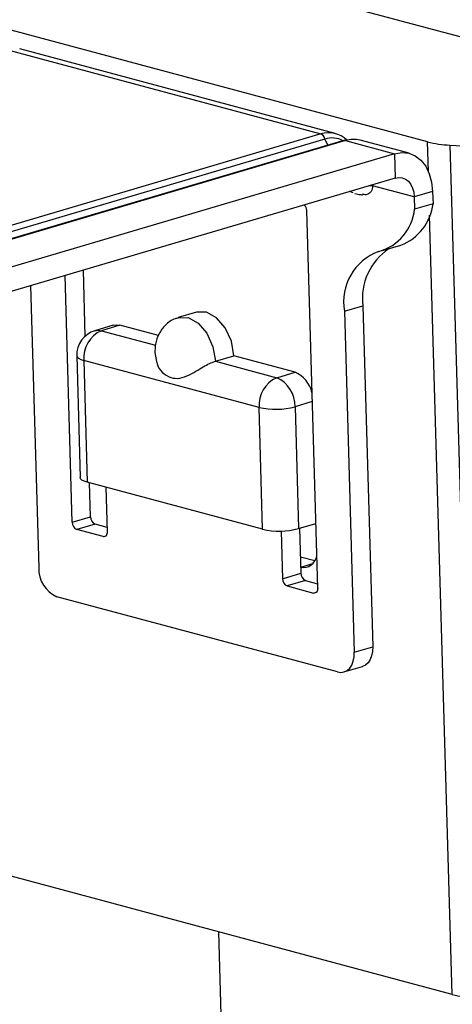
# Model space of a CAD drawing. Units: millimetres. Extents: x -7 to 589, y -8 to 415.
# Drawn here: x 421 to 425, y 223 to 231 of the extents above; entities that cross this region are included whole.
import ezdxf

# ---------------------------------------------------------------- set-up
doc = ezdxf.new("R2010")
doc.units = ezdxf.units.MM

msp = doc.modelspace()

# ---------------------------------------------------------------- linework, layer by layer
at = {"color": 7, "linetype": 'Continuous', "lineweight": 25}
for p, q in [((422.901, 231.3636), (425.5955, 230.6415)), ((424.4335, 230.0567), (420.845, 231.0183)), ((421.1075, 230.785), (423.5927, 230.119)), ((423.7074, 230.1217), (421.2221, 230.7877)), ((423.5927, 230.119), (417.8091, 228.4099)), ((423.6261, 230.0783), (417.8426, 228.3692)), ((423.7752, 230.0667), (417.9916, 228.3575)), ((423.7879, 230.0667), (418.0044, 228.3576)), ((423.7879, 230.0667), (424.1735, 229.9634)), ((424.2882, 229.9661), (423.9026, 230.0694)), ((424.4403, 229.8234), (424.4335, 230.0567)), ((424.6103, 230.0311), (425.2839, 229.9936)), ((424.6103, 230.0311), (424.8055, 223.3165)), ((424.1735, 229.9634), (418.6791, 228.3397)), ((424.1735, 229.9634), (424.1791, 229.7715)), ((424.1791, 229.7715), (418.6847, 228.1478)), ((424, 229.7186), (424.0004, 229.7105)), ((423.8488, 229.656), (423.8186, 229.665)), ((424.0004, 229.7105), (423.9705, 229.7099)), ((424.3293, 229.6224), (424.0004, 229.7105)), ((424.4739, 229.6651), (424.3293, 229.6224)), ((424.4739, 229.6651), (424.4767, 229.5692)), ((424.3293, 229.6224), (424.3321, 229.5265)), ((424.4767, 229.5692), (424.3321, 229.5265)), ((423.5685, 226.5427), (423.482, 229.5163)), ((424.6287, 223.342), (424.4503, 229.478)), ((424.0799, 229.2008), (424.2245, 229.2435)), ((421.7387, 228.5274), (421.7236, 229.0459)), ((421.6355, 227.0607), (421.5791, 229.0032)), ((421.3074, 228.9229), (421.3719, 226.703)), ((422.6156, 228.7149), (422.471, 228.6721)), ((423.7791, 228.7229), (423.9237, 228.7656)), ((423.7791, 228.7229), (423.8571, 226.0371)), ((423.9237, 228.7656), (424.0017, 226.0798)), ((421.9591, 228.6121), (421.8145, 228.5694)), ((422.0102, 228.6122), (421.8656, 228.5694)), ((421.8656, 228.5694), (422.2913, 228.4554)), ((422.3146, 228.5306), (422.0102, 228.6122)), ((421.6713, 228.3718), (421.6992, 227.4126)), ((423.1073, 227.9649), (421.7266, 228.3349)), ((421.7266, 228.3349), (421.7545, 227.3756)), ((422.287, 228.3971), (422.2983, 228.3266)), ((422.7631, 228.3289), (422.9077, 228.3717)), ((422.7631, 228.3289), (423.2463, 228.1995)), ((423.3909, 228.2422), (422.9077, 228.3717)), ((423.2463, 228.1995), (423.3909, 228.2422)), ((423.1352, 227.0056), (423.1073, 227.9649)), ((423.5258, 228.0107), (423.39, 227.9706)), ((423.39, 227.9706), (423.4179, 227.0114)), ((423.1352, 227.0056), (421.7545, 227.3756)), ((421.7801, 227.1034), (421.7723, 227.3709)), ((421.9015, 227.3362), (421.9117, 226.9867)), ((421.6355, 227.0607), (421.7801, 227.1034)), ((421.816, 227.0462), (421.6714, 227.0035)), ((421.9107, 227.0209), (421.816, 227.0462)), ((423.4179, 227.0114), (423.5537, 227.0515)), ((423.4266, 227.014), (423.4369, 226.6594)), ((421.8785, 226.948), (421.6714, 227.0035)), ((421.8785, 226.948), (421.902, 226.9549)), ((423.2814, 226.9921), (423.2923, 226.6167)), ((423.4331, 226.7895), (423.5464, 226.7592)), ((423.4355, 226.7074), (423.5296, 226.7352)), ((423.2923, 226.6167), (423.4369, 226.6594)), ((423.4728, 226.6022), (423.3282, 226.5595)), ((423.3282, 226.5595), (423.5353, 226.504)), ((423.4728, 226.6022), (423.5675, 226.5769)), ((423.7247, 225.8822), (421.5156, 226.4742)), ((423.5353, 226.504), (423.5589, 226.5109)), ((423.8571, 226.0371), (424.0017, 226.0798)), ((423.7758, 225.8823), (423.9204, 225.925)), ((424.6287, 223.342), (421.0401, 224.3037)), ((422.7866, 223.8357), (423.5113, 198.9036))]:
    msp.add_line(p, q, dxfattribs=at)
at = {"color": 7, "linetype": 'Continuous', "lineweight": 25, "flags": 128}
for points in [[(423.6261, 230.0783), (423.6369, 230.0498), (423.6494, 230.0295)], [(424.1735, 229.9634), (424.2302, 229.9727), (424.2851, 229.9669), (424.3361, 229.9462), (424.3813, 229.9114), (424.4189, 229.8639), (424.4476, 229.8055), (424.4661, 229.7384), (424.4739, 229.6651)], [(424.1791, 229.7715), (424.2074, 229.7762), (424.2349, 229.7733), (424.2604, 229.7629), (424.283, 229.7456), (424.3018, 229.7218), (424.3161, 229.6926), (424.3254, 229.659), (424.3293, 229.6224)], [(422.9077, 228.3717), (422.8887, 228.486), (422.8411, 228.5914), (422.7721, 228.6718), (422.6922, 228.7149), (422.6156, 228.7149)], [(422.4699, 228.6718), (422.5476, 228.6722), (422.6275, 228.6291), (422.6965, 228.5487), (422.7441, 228.4433), (422.7631, 228.3289)], [(421.8145, 228.5694), (421.8388, 228.573), (421.8656, 228.5694)], [(421.9591, 228.6121), (421.9834, 228.6157), (422.0102, 228.6122)], [(421.6713, 228.3718), (421.6743, 228.3626), (421.6848, 228.3523), (421.7025, 228.3429), (421.7266, 228.3349)], [(421.7545, 227.3756), (421.7304, 227.3837), (421.7127, 227.393), (421.7022, 227.4034), (421.6992, 227.4126)], [(421.9117, 226.9867), (421.9113, 226.9775), (421.9096, 226.9691), (421.9066, 226.9616), (421.9025, 226.9555), (421.8975, 226.9509), (421.8916, 226.9481), (421.8852, 226.9471), (421.8785, 226.948)], [(423.5685, 226.5427), (423.5681, 226.5335), (423.5664, 226.5251), (423.5634, 226.5176), (423.5593, 226.5115), (423.5543, 226.5069), (423.5484, 226.5041), (423.5421, 226.5031), (423.5353, 226.504)], [(424.0017, 226.0798), (424.0002, 226.0431), (423.9934, 226.0092), (423.9816, 225.9794), (423.9652, 225.955), (423.945, 225.9367), (423.9217, 225.9254), (423.9204, 225.925)], [(423.7247, 225.8822), (423.7515, 225.8787), (423.7771, 225.8827), (423.8004, 225.894), (423.8207, 225.9122), (423.837, 225.9367), (423.8488, 225.9665), (423.8556, 226.0003), (423.8571, 226.0371)]]:
    msp.add_lwpolyline(points, dxfattribs=at)
at = {"color": 7, "linetype": 'Continuous', "lineweight": 25}
for centre, radius, start, end in [((423.6543, 229.9241), 0.2044, 45.31689, 107.53053), ((423.572, 230.0679), 0.0552, 10.91216, 67.96309), ((423.6826, 229.8999), 0.1872, 62.07384, 107.56612), ((423.7816, 230.0444), 0.0232, 74.0748, 106.03032), ((423.8499, 229.869), 0.2072, 75.26226, 107.40839), ((424.6491, 230.9243), 0.894, 256.04324, 267.51151), ((424.0826, 229.6139), 0.3966, 290.96493, 353.53169), ((423.4108, 229.5147), 0.0712, 1.31177, 40.09514), ((423.9463, 229.5675), 0.3879, 285.54294, 353.93389), ((424.1937, 228.7976), 0.4213, 109.90289, 190.21579), ((424.3951, 228.8217), 0.4748, 123.91378, 186.77816), ((421.8712, 228.3776), 0.2, 106.46345, 181.66484), ((421.9626, 228.3535), 0.2367, 114.17966, 184.51705), ((423.3433, 227.9835), 0.2367, 114.17966, 184.51705), ((423.1475, 227.9779), 0.2426, 358.27379, 65.95821), ((423.3007, 228.0318), 0.2289, 13.05893, 66.7842), ((423.2369, 228.5489), 0.5982, 257.49343, 284.82913), ((421.8407, 227.1016), 0.0606, 178.27379, 245.95821), ((421.6961, 227.0589), 0.0606, 178.27379, 245.95821), ((423.2647, 227.5897), 0.5982, 257.49343, 284.82913), ((423.4572, 226.8099), 0.1047, 258.07046, 352.8588), ((421.6144, 226.6957), 0.2426, 178.27379, 245.95821), ((423.4975, 226.6576), 0.0606, 178.27379, 245.95821), ((423.3529, 226.6149), 0.0606, 178.27379, 245.95821), ((424.8443, 224.2096), 0.894, 256.04324, 267.51151)]:
    msp.add_arc(centre, radius, start, end, dxfattribs=at)
for points, knots in [([(423.8622, 229.6487), (423.8765, 229.6452), (423.8949, 229.6407), (423.9174, 229.6405), (423.9223, 229.6405)], [0, 0, 0, 0, 0.779781, 1, 1, 1, 1]), ([(424.0004, 229.7105), (424, 229.7021), (423.9992, 229.6853), (423.9899, 229.6649), (423.9734, 229.6479), (423.9503, 229.6377), (423.9311, 229.6415), (423.9223, 229.6432)], [0, 0, 0, 0, 0.162728, 0.325008, 0.496266, 0.769311, 1, 1, 1, 1]), ([(422.4707, 228.6685), (422.4621, 228.667), (422.4237, 228.66), (422.368, 228.6167), (422.3154, 228.5473), (422.2893, 228.4708), (422.2877, 228.4194), (422.287, 228.3971)], [0, 0, 0, 0, 0.07362, 0.329861, 0.5686, 0.813557, 1, 1, 1, 1]), ([(422.2999, 228.3268), (422.3023, 228.3152), (422.3102, 228.2776), (422.3585, 228.2247), (422.4277, 228.191), (422.5013, 228.1949), (422.5704, 228.2264), (422.636, 228.2662), (422.6911, 228.2983), (422.7333, 228.319), (422.7547, 228.3261), (422.7631, 228.3289)], [0, 0, 0, 0, 0.069328, 0.223144, 0.37789, 0.524703, 0.674072, 0.787275, 0.875798, 0.951034, 1, 1, 1, 1])]:
    msp.add_open_spline(points, degree=3, knots=knots, dxfattribs=at)

doc.saveas('drawing.dxf')
